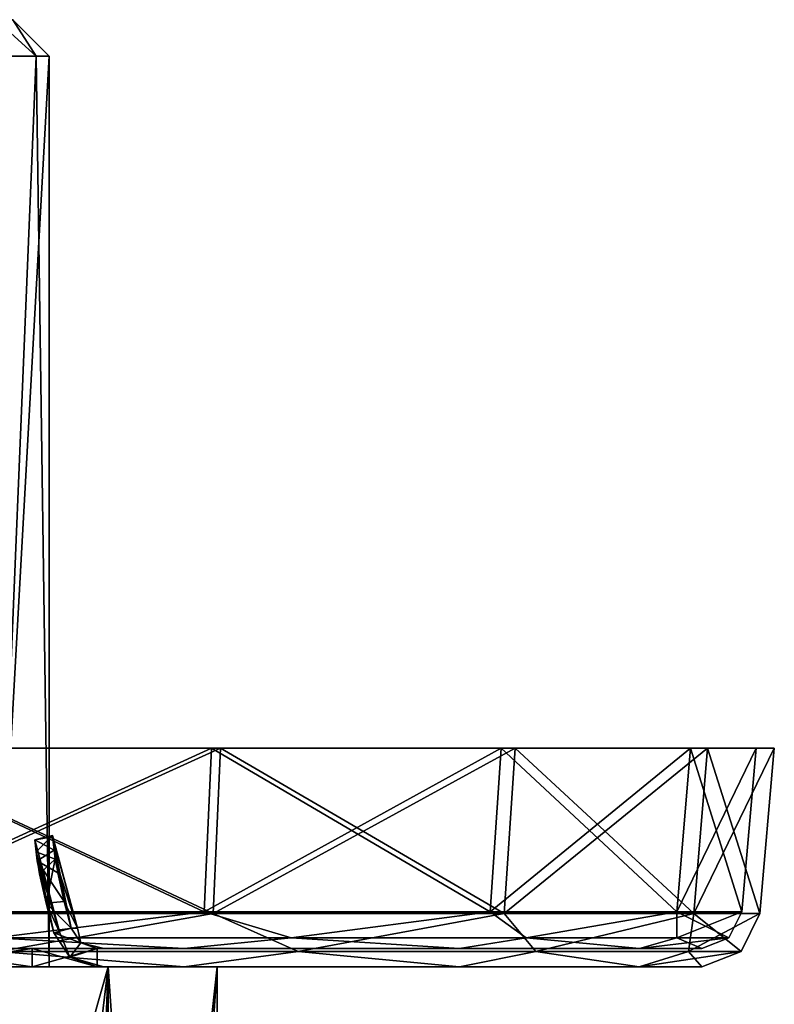
# Model space of a CAD drawing. Units: millimetres. Extents: x -30 to 30, y -60 to 53.
# Drawn here: x 10 to 30, y 26 to 53 of the extents above; entities that cross this region are included whole.
import ezdxf

# ---------------------------------------------------------------- set-up
doc = ezdxf.new("R2010")
doc.units = ezdxf.units.MM
doc.header["$LTSCALE"] = 52.148148
for name, color, linetype in [('147', 7, 'CONTINUOUS'), ('148', 7, 'CONTINUOUS'), ('149', 7, 'CONTINUOUS'), ('150', 7, 'CONTINUOUS'), ('151', 7, 'CONTINUOUS'), ('152', 7, 'CONTINUOUS'), ('153', 7, 'CONTINUOUS'), ('154', 7, 'CONTINUOUS'), ('155', 7, 'CONTINUOUS'), ('158', 7, 'CONTINUOUS'), ('159', 7, 'CONTINUOUS'), ('166', 7, 'CONTINUOUS'), ('167', 7, 'CONTINUOUS'), ('168', 7, 'CONTINUOUS'), ('169', 7, 'CONTINUOUS'), ('170', 7, 'CONTINUOUS'), ('171', 7, 'CONTINUOUS'), ('172', 7, 'CONTINUOUS'), ('173', 7, 'CONTINUOUS'), ('177', 7, 'CONTINUOUS'), ('190', 7, 'CONTINUOUS'), ('196', 7, 'CONTINUOUS'), ('197', 7, 'CONTINUOUS'), ('249', 7, 'CONTINUOUS')]:
    doc.layers.add(name, color=color, linetype=linetype)

msp = doc.modelspace()

# ---------------------------------------------------------------- linework, layer by layer
at = {"layer": '147', "linetype": 'CONTINUOUS'}
for points in [[(10.171, 29.904, -1.349), (10.79, 27.926), (10.101, 30.487, -0.215), (10.171, 29.904, -1.349)], [(10.101, 30.487, -0.215), (10.79, 27.926), (10.137, 30.155, 1.066), (10.101, 30.487, -0.215)], [(10.79, 27.926), (10.626, 27.926, 1.874), (10.137, 30.155, 1.066), (10.79, 27.926)], [(10.137, 30.155, 1.066), (10.626, 27.926, 1.874), (10.23, 29.548, 1.605), (10.137, 30.155, 1.066)], [(10.411, 28.74, -1.836), (10.79, 27.926), (10.171, 29.904, -1.349), (10.411, 28.74, -1.836)], [(10.626, 27.926, 1.874), (10.411, 28.74, 1.836), (10.23, 29.548, 1.605), (10.626, 27.926, 1.874)], [(10.626, 27.926, -1.874), (10.79, 27.926), (10.411, 28.74, -1.836), (10.626, 27.926, -1.874)]]:
    msp.add_3dface(points, dxfattribs=at)
at = {"layer": '148', "linetype": 'CONTINUOUS'}
for points in [[(10.665, 29.952, 1.461), (11.273, 28.056), (10.585, 30.604, 0.306), (10.665, 29.952, 1.461)], [(10.585, 30.604, 0.306), (11.273, 28.056), (10.589, 30.567, -0.482), (10.585, 30.604, 0.306)], [(11.273, 28.056), (11.101, 28.056, -1.957), (10.589, 30.567, -0.482), (11.273, 28.056)], [(10.589, 30.567, -0.482), (11.101, 28.056, -1.957), (10.63, 30.2, -1.206), (10.589, 30.567, -0.482)], [(10.63, 30.2, -1.206), (11.101, 28.056, -1.957), (10.73, 29.575, -1.713), (10.63, 30.2, -1.206)], [(10.909, 28.786, 1.924), (11.273, 28.056), (10.665, 29.952, 1.461), (10.909, 28.786, 1.924)], [(11.101, 28.056, -1.957), (10.909, 28.786, -1.924), (10.73, 29.575, -1.713), (11.101, 28.056, -1.957)], [(11.101, 28.056, 1.957), (11.273, 28.056), (10.909, 28.786, 1.924), (11.101, 28.056, 1.957)]]:
    msp.add_3dface(points, dxfattribs=at)
at = {"layer": '149', "linetype": 'CONTINUOUS'}
for points in [[(-26.695, 27.5, -9.716), (0, 27.5, -11.997), (21.762, 27.5, -18.26), (-26.695, 27.5, -9.716)], [(-21.762, 27.5, -18.26), (-26.695, 27.5, -9.716), (21.762, 27.5, -18.26), (-21.762, 27.5, -18.26)], [(26.695, 27.5, 9.716), (0, 27.5, 11.997), (-21.762, 27.5, 18.26), (26.695, 27.5, 9.716)], [(21.762, 27.5, 18.26), (26.695, 27.5, 9.716), (-21.762, 27.5, 18.26), (21.762, 27.5, 18.26)], [(-14.204, 27.5, 24.602), (21.762, 27.5, 18.26), (-21.762, 27.5, 18.26), (-14.204, 27.5, 24.602)], [(-14.204, 27.5, -24.602), (-21.762, 27.5, -18.26), (14.204, 27.5, -24.602), (-14.204, 27.5, -24.602)], [(14.204, 27.5, -24.602), (-21.762, 27.5, -18.26), (21.762, 27.5, -18.26), (14.204, 27.5, -24.602)], [(14.204, 27.5, 24.602), (21.762, 27.5, 18.26), (-14.204, 27.5, 24.602), (14.204, 27.5, 24.602)], [(-4.933, 27.5, 27.976), (14.204, 27.5, 24.602), (-14.204, 27.5, 24.602), (-4.933, 27.5, 27.976)], [(4.933, 27.5, -27.976), (-14.204, 27.5, -24.602), (14.204, 27.5, -24.602), (4.933, 27.5, -27.976)], [(4.933, 27.5, 27.976), (14.204, 27.5, 24.602), (-4.933, 27.5, 27.976), (4.933, 27.5, 27.976)], [(2.092, 27.5, 11.815), (0, 27.5, 11.997), (26.695, 27.5, 9.716), (2.092, 27.5, 11.815)], [(0, 27.5, -11.997), (2.092, 27.5, -11.815), (21.762, 27.5, -18.26), (0, 27.5, -11.997)], [(2.092, 27.5, 11.815), (26.695, 27.5, 9.716), (6.594, 27.5, 10.025), (2.092, 27.5, 11.815)], [(21.762, 27.5, -18.26), (2.092, 27.5, -11.815), (6.594, 27.5, -10.025), (21.762, 27.5, -18.26)], [(6.594, 27.5, 10.025), (26.695, 27.5, 9.716), (10.025, 27.5, 6.594), (6.594, 27.5, 10.025)], [(26.695, 27.5, -9.716), (21.762, 27.5, -18.26), (6.594, 27.5, -10.025), (26.695, 27.5, -9.716)], [(10.025, 27.5, -6.594), (26.695, 27.5, -9.716), (6.594, 27.5, -10.025), (10.025, 27.5, -6.594)], [(11.815, 27.5, -2.092), (26.695, 27.5, -9.716), (10.025, 27.5, -6.594), (11.815, 27.5, -2.092)], [(28.408, 27.5), (11.815, 27.5, 2.092), (10.025, 27.5, 6.594), (28.408, 27.5)], [(26.695, 27.5, 9.716), (28.408, 27.5), (10.025, 27.5, 6.594), (26.695, 27.5, 9.716)], [(11.815, 27.5, -2.092), (11.997, 27.5), (26.695, 27.5, -9.716), (11.815, 27.5, -2.092)], [(11.997, 27.5), (11.815, 27.5, 2.092), (28.408, 27.5), (11.997, 27.5)], [(11.997, 27.5), (28.408, 27.5), (26.695, 27.5, -9.716), (11.997, 27.5)]]:
    msp.add_3dface(points, dxfattribs=at)
at = {"layer": '150', "linetype": 'CONTINUOUS'}
for points in [[(5.191, 33, -29.443), (14.948, 33, -25.892), (15.198, 33, -26.325), (5.191, 33, -29.443)], [(5.278, 33, -29.935), (5.191, 33, -29.443), (15.198, 33, -26.325), (5.278, 33, -29.935)], [(5.278, 33, 29.935), (15.198, 33, 26.325), (5.191, 33, 29.443), (5.278, 33, 29.935)], [(5.191, 33, 29.443), (15.198, 33, 26.325), (14.948, 33, 25.892), (5.191, 33, 29.443)], [(14.948, 33, -25.892), (22.902, 33, -19.218), (23.285, 33, -19.539), (14.948, 33, -25.892)], [(15.198, 33, -26.325), (14.948, 33, -25.892), (23.285, 33, -19.539), (15.198, 33, -26.325)], [(15.198, 33, 26.325), (23.285, 33, 19.539), (14.948, 33, 25.892), (15.198, 33, 26.325)], [(14.948, 33, 25.892), (23.285, 33, 19.539), (22.902, 33, 19.218), (14.948, 33, 25.892)], [(22.902, 33, -19.218), (28.094, 33, -10.226), (28.564, 33, -10.397), (22.902, 33, -19.218)], [(23.285, 33, -19.539), (22.902, 33, -19.218), (28.564, 33, -10.397), (23.285, 33, -19.539)], [(23.285, 33, 19.539), (28.564, 33, 10.397), (22.902, 33, 19.218), (23.285, 33, 19.539)], [(22.902, 33, 19.218), (28.564, 33, 10.397), (28.094, 33, 10.226), (22.902, 33, 19.218)], [(28.094, 33, -10.226), (29.897, 33), (28.564, 33, -10.397), (28.094, 33, -10.226)], [(30.397, 33), (29.897, 33), (28.094, 33, 10.226), (30.397, 33)], [(28.564, 33, 10.397), (30.397, 33), (28.094, 33, 10.226), (28.564, 33, 10.397)], [(29.897, 33), (30.397, 33), (28.564, 33, -10.397), (29.897, 33)]]:
    msp.add_3dface(points, dxfattribs=at)
at = {"layer": '151', "linetype": 'CONTINUOUS'}
for points in [[(-26.693, 27, 9.716), (0, 27, 11.997), (21.76, 27, 18.259), (-26.693, 27, 9.716)], [(-21.76, 27, 18.259), (-26.693, 27, 9.716), (21.76, 27, 18.259), (-21.76, 27, 18.259)], [(0, 27, -11.997), (-21.76, 27, -18.259), (26.693, 27, -9.716), (0, 27, -11.997)], [(-21.76, 27, -18.259), (-14.203, 27, -24.6), (21.76, 27, -18.259), (-21.76, 27, -18.259)], [(-21.76, 27, -18.259), (21.76, 27, -18.259), (26.693, 27, -9.716), (-21.76, 27, -18.259)], [(-14.203, 27, 24.6), (-21.76, 27, 18.259), (14.203, 27, 24.6), (-14.203, 27, 24.6)], [(14.203, 27, 24.6), (-21.76, 27, 18.259), (21.76, 27, 18.259), (14.203, 27, 24.6)], [(-14.203, 27, -24.6), (-4.933, 27, -27.974), (14.203, 27, -24.6), (-14.203, 27, -24.6)], [(-14.203, 27, -24.6), (14.203, 27, -24.6), (21.76, 27, -18.259), (-14.203, 27, -24.6)], [(4.933, 27, 27.974), (-14.203, 27, 24.6), (14.203, 27, 24.6), (4.933, 27, 27.974)], [(-4.933, 27, -27.974), (4.933, 27, -27.974), (14.203, 27, -24.6), (-4.933, 27, -27.974)], [(0, 27, 11.997), (2.092, 27, 11.815), (21.76, 27, 18.259), (0, 27, 11.997)], [(2.092, 27, -11.815), (0, 27, -11.997), (26.693, 27, -9.716), (2.092, 27, -11.815)], [(21.76, 27, 18.259), (2.092, 27, 11.815), (6.594, 27, 10.025), (21.76, 27, 18.259)], [(2.092, 27, -11.815), (26.693, 27, -9.716), (6.594, 27, -10.025), (2.092, 27, -11.815)], [(6.594, 27, -10.025), (26.693, 27, -9.716), (10.025, 27, -6.594), (6.594, 27, -10.025)], [(26.693, 27, 9.716), (21.76, 27, 18.259), (6.594, 27, 10.025), (26.693, 27, 9.716)], [(10.025, 27, 6.594), (26.693, 27, 9.716), (6.594, 27, 10.025), (10.025, 27, 6.594)], [(11.815, 27, 2.092), (26.693, 27, 9.716), (10.025, 27, 6.594), (11.815, 27, 2.092)], [(28.406, 27), (11.815, 27, -2.092), (10.025, 27, -6.594), (28.406, 27)], [(26.693, 27, -9.716), (28.406, 27), (10.025, 27, -6.594), (26.693, 27, -9.716)], [(11.815, 27, 2.092), (11.997, 27), (26.693, 27, 9.716), (11.815, 27, 2.092)], [(11.997, 27), (11.815, 27, -2.092), (28.406, 27), (11.997, 27)], [(11.997, 27), (28.406, 27), (26.693, 27, 9.716), (11.997, 27)]]:
    msp.add_3dface(points, dxfattribs=at)
at = {"layer": '152', "linetype": 'CONTINUOUS'}
for points in [[(10.79, 27.926), (10.626, 27.926, -1.874), (11.065, 27.258, 1.951), (10.79, 27.926)], [(11.065, 27.258, 1.951), (10.626, 27.926, -1.874), (11.065, 27.258, -1.951), (11.065, 27.258, 1.951)], [(10.626, 27.926, 1.874), (10.79, 27.926), (11.065, 27.258, 1.951), (10.626, 27.926, 1.874)], [(11.065, 27.258, 1.951), (11.065, 27.258, -1.951), (11.815, 27, 2.092), (11.065, 27.258, 1.951)], [(11.815, 27, 2.092), (11.065, 27.258, -1.951), (11.997, 27), (11.815, 27, 2.092)], [(11.997, 27), (11.065, 27.258, -1.951), (11.815, 27, -2.092), (11.997, 27)]]:
    msp.add_3dface(points, dxfattribs=at)
at = {"layer": '153', "linetype": 'CONTINUOUS'}
for points in [[(11.101, 28.056, -1.957), (11.273, 28.056), (11.365, 27.655, -2.004), (11.101, 28.056, -1.957)], [(11.273, 28.056), (11.101, 28.056, 1.957), (11.365, 27.655, -2.004), (11.273, 28.056)], [(11.101, 28.056, 1.957), (11.365, 27.655, 2.004), (11.365, 27.655, -2.004), (11.101, 28.056, 1.957)], [(11.997, 27.5), (11.815, 27.5, -2.092), (11.365, 27.655, 2.004), (11.997, 27.5)], [(11.365, 27.655, 2.004), (11.815, 27.5, -2.092), (11.365, 27.655, -2.004), (11.365, 27.655, 2.004)], [(11.815, 27.5, 2.092), (11.997, 27.5), (11.365, 27.655, 2.004), (11.815, 27.5, 2.092)]]:
    msp.add_3dface(points, dxfattribs=at)
at = {"layer": '154', "linetype": 'CONTINUOUS'}
for points in [[(10.411, 28.74, -1.836), (10.909, 28.786, -1.924), (11.101, 28.056, -1.957), (10.411, 28.74, -1.836)], [(10.626, 27.926, -1.874), (10.411, 28.74, -1.836), (11.101, 28.056, -1.957), (10.626, 27.926, -1.874)], [(10.626, 27.926, -1.874), (11.101, 28.056, -1.957), (11.365, 27.655, -2.004), (10.626, 27.926, -1.874)], [(11.065, 27.258, -1.951), (10.626, 27.926, -1.874), (11.365, 27.655, -2.004), (11.065, 27.258, -1.951)], [(11.815, 27.5, -2.092), (11.065, 27.258, -1.951), (11.365, 27.655, -2.004), (11.815, 27.5, -2.092)], [(11.815, 27, -2.092), (11.065, 27.258, -1.951), (11.815, 27.5, -2.092), (11.815, 27, -2.092)]]:
    msp.add_3dface(points, dxfattribs=at)
at = {"layer": '155', "linetype": 'CONTINUOUS'}
for points in [[(10.025, 27.5, -6.594), (6.594, 27.5, -10.025), (10.025, 27, -6.594), (10.025, 27.5, -6.594)], [(6.594, 27.5, -10.025), (6.594, 27, -10.025), (10.025, 27, -6.594), (6.594, 27.5, -10.025)], [(11.815, 27, -2.092), (11.815, 27.5, -2.092), (10.025, 27.5, -6.594), (11.815, 27, -2.092)], [(11.815, 27, -2.092), (10.025, 27.5, -6.594), (10.025, 27, -6.594), (11.815, 27, -2.092)]]:
    msp.add_3dface(points, dxfattribs=at)
at = {"layer": '158', "linetype": 'CONTINUOUS'}
for points in [[(6.594, 27.5, 10.025), (10.025, 27.5, 6.594), (6.594, 27, 10.025), (6.594, 27.5, 10.025)], [(10.025, 27.5, 6.594), (10.025, 27, 6.594), (6.594, 27, 10.025), (10.025, 27.5, 6.594)], [(11.815, 27.5, 2.092), (11.815, 27, 2.092), (10.025, 27, 6.594), (11.815, 27.5, 2.092)], [(10.025, 27.5, 6.594), (11.815, 27.5, 2.092), (10.025, 27, 6.594), (10.025, 27.5, 6.594)]]:
    msp.add_3dface(points, dxfattribs=at)
at = {"layer": '159', "linetype": 'CONTINUOUS'}
for points in [[(10.411, 28.74, 1.836), (11.101, 28.056, 1.957), (10.909, 28.786, 1.924), (10.411, 28.74, 1.836)], [(10.411, 28.74, 1.836), (10.626, 27.926, 1.874), (11.101, 28.056, 1.957), (10.411, 28.74, 1.836)], [(11.101, 28.056, 1.957), (10.626, 27.926, 1.874), (11.365, 27.655, 2.004), (11.101, 28.056, 1.957)], [(10.626, 27.926, 1.874), (11.065, 27.258, 1.951), (11.365, 27.655, 2.004), (10.626, 27.926, 1.874)], [(11.065, 27.258, 1.951), (11.815, 27.5, 2.092), (11.365, 27.655, 2.004), (11.065, 27.258, 1.951)], [(11.065, 27.258, 1.951), (11.815, 27, 2.092), (11.815, 27.5, 2.092), (11.065, 27.258, 1.951)]]:
    msp.add_3dface(points, dxfattribs=at)
at = {"layer": '166', "linetype": 'CONTINUOUS'}
for points in [[(5.123, 28.504, -29.056), (9.008, 27.789, -27.724), (14.752, 28.504, -25.551), (5.123, 28.504, -29.056)], [(9.008, 27.789, -27.724), (17.135, 27.789, -23.584), (14.752, 28.504, -25.551), (9.008, 27.789, -27.724)], [(14.752, 28.504, -25.551), (17.135, 27.789, -23.584), (22.601, 28.504, -18.965), (14.752, 28.504, -25.551)], [(17.135, 27.789, -23.584), (23.584, 27.789, -17.135), (22.601, 28.504, -18.965), (17.135, 27.789, -23.584)], [(22.601, 28.504, -18.965), (23.584, 27.789, -17.135), (27.725, 28.504, -10.091), (22.601, 28.504, -18.965)], [(23.584, 27.789, -17.135), (27.724, 27.789, -9.008), (27.725, 28.504, -10.091), (23.584, 27.789, -17.135)], [(27.724, 27.789, -9.008), (29.151, 27.789), (27.725, 28.504, -10.091), (27.724, 27.789, -9.008)], [(29.151, 27.789), (29.504, 28.504), (27.725, 28.504, -10.091), (29.151, 27.789)], [(4.933, 27.5, -27.976), (14.204, 27.5, -24.602), (9.008, 27.789, -27.724), (4.933, 27.5, -27.976)], [(9.008, 27.789, -27.724), (14.204, 27.5, -24.602), (17.135, 27.789, -23.584), (9.008, 27.789, -27.724)], [(14.204, 27.5, -24.602), (21.762, 27.5, -18.26), (17.135, 27.789, -23.584), (14.204, 27.5, -24.602)], [(17.135, 27.789, -23.584), (21.762, 27.5, -18.26), (23.584, 27.789, -17.135), (17.135, 27.789, -23.584)], [(21.762, 27.5, -18.26), (26.695, 27.5, -9.716), (23.584, 27.789, -17.135), (21.762, 27.5, -18.26)], [(23.584, 27.789, -17.135), (26.695, 27.5, -9.716), (27.724, 27.789, -9.008), (23.584, 27.789, -17.135)], [(26.695, 27.5, -9.716), (28.408, 27.5), (27.724, 27.789, -9.008), (26.695, 27.5, -9.716)], [(27.724, 27.789, -9.008), (28.408, 27.5), (29.151, 27.789), (27.724, 27.789, -9.008)]]:
    msp.add_3dface(points, dxfattribs=at)
at = {"layer": '167', "linetype": 'CONTINUOUS'}
for points in [[(5.123, 28.504, -29.056), (14.752, 28.504, -25.551), (5.191, 33, -29.443), (5.123, 28.504, -29.056)], [(5.191, 33, -29.443), (14.752, 28.504, -25.551), (14.948, 33, -25.892), (5.191, 33, -29.443)], [(14.752, 28.504, -25.551), (22.601, 28.504, -18.965), (14.948, 33, -25.892), (14.752, 28.504, -25.551)], [(14.948, 33, -25.892), (22.601, 28.504, -18.965), (22.902, 33, -19.218), (14.948, 33, -25.892)], [(22.601, 28.504, -18.965), (27.725, 28.504, -10.091), (22.902, 33, -19.218), (22.601, 28.504, -18.965)], [(22.902, 33, -19.218), (27.725, 28.504, -10.091), (28.094, 33, -10.226), (22.902, 33, -19.218)], [(27.725, 28.504, -10.091), (29.504, 28.504), (28.094, 33, -10.226), (27.725, 28.504, -10.091)], [(28.094, 33, -10.226), (29.504, 28.504), (29.897, 33), (28.094, 33, -10.226)]]:
    msp.add_3dface(points, dxfattribs=at)
at = {"layer": '168', "linetype": 'CONTINUOUS'}
for points in [[(5.278, 33, -29.935), (15.198, 33, -26.325), (5.209, 28.461, -29.544), (5.278, 33, -29.935)], [(5.209, 28.461, -29.544), (15.198, 33, -26.325), (15, 28.461, -25.981), (5.209, 28.461, -29.544)], [(15.198, 33, -26.325), (23.285, 33, -19.539), (15, 28.461, -25.981), (15.198, 33, -26.325)], [(15, 28.461, -25.981), (23.285, 33, -19.539), (22.981, 28.461, -19.284), (15, 28.461, -25.981)], [(23.285, 33, -19.539), (28.564, 33, -10.397), (22.981, 28.461, -19.284), (23.285, 33, -19.539)], [(22.981, 28.461, -19.284), (28.564, 33, -10.397), (28.191, 28.461, -10.261), (22.981, 28.461, -19.284)], [(28.564, 33, -10.397), (30.397, 33), (28.191, 28.461, -10.261), (28.564, 33, -10.397)], [(28.191, 28.461, -10.261), (30.397, 33), (30, 28.461), (28.191, 28.461, -10.261)]]:
    msp.add_3dface(points, dxfattribs=at)
at = {"layer": '169', "linetype": 'CONTINUOUS'}
for points in [[(5.209, 28.461, -29.544), (15, 28.461, -25.981), (9.112, 27.42, -28.044), (5.209, 28.461, -29.544)], [(9.112, 27.42, -28.044), (15, 28.461, -25.981), (17.332, 27.42, -23.856), (9.112, 27.42, -28.044)], [(15, 28.461, -25.981), (22.981, 28.461, -19.284), (17.332, 27.42, -23.856), (15, 28.461, -25.981)], [(17.332, 27.42, -23.856), (22.981, 28.461, -19.284), (23.856, 27.42, -17.332), (17.332, 27.42, -23.856)], [(22.981, 28.461, -19.284), (28.191, 28.461, -10.261), (23.856, 27.42, -17.332), (22.981, 28.461, -19.284)], [(23.856, 27.42, -17.332), (28.191, 28.461, -10.261), (28.044, 27.42, -9.112), (23.856, 27.42, -17.332)], [(28.191, 28.461, -10.261), (30, 28.461), (28.044, 27.42, -9.112), (28.191, 28.461, -10.261)], [(28.044, 27.42, -9.112), (30, 28.461), (29.487, 27.42), (28.044, 27.42, -9.112)], [(4.933, 27, -27.974), (9.112, 27.42, -28.044), (14.203, 27, -24.6), (4.933, 27, -27.974)], [(9.112, 27.42, -28.044), (17.332, 27.42, -23.856), (14.203, 27, -24.6), (9.112, 27.42, -28.044)], [(14.203, 27, -24.6), (17.332, 27.42, -23.856), (21.76, 27, -18.259), (14.203, 27, -24.6)], [(17.332, 27.42, -23.856), (23.856, 27.42, -17.332), (21.76, 27, -18.259), (17.332, 27.42, -23.856)], [(21.76, 27, -18.259), (23.856, 27.42, -17.332), (26.693, 27, -9.716), (21.76, 27, -18.259)], [(23.856, 27.42, -17.332), (28.044, 27.42, -9.112), (26.693, 27, -9.716), (23.856, 27.42, -17.332)], [(28.044, 27.42, -9.112), (29.487, 27.42), (26.693, 27, -9.716), (28.044, 27.42, -9.112)], [(29.487, 27.42), (28.406, 27), (26.693, 27, -9.716), (29.487, 27.42)]]:
    msp.add_3dface(points, dxfattribs=at)
at = {"layer": '170', "linetype": 'CONTINUOUS'}
for points in [[(14.752, 28.504, 25.551), (9.008, 27.789, 27.724), (5.123, 28.504, 29.056), (14.752, 28.504, 25.551)], [(17.135, 27.789, 23.584), (9.008, 27.789, 27.724), (14.752, 28.504, 25.551), (17.135, 27.789, 23.584)], [(22.601, 28.504, 18.965), (17.135, 27.789, 23.584), (14.752, 28.504, 25.551), (22.601, 28.504, 18.965)], [(23.584, 27.789, 17.135), (17.135, 27.789, 23.584), (22.601, 28.504, 18.965), (23.584, 27.789, 17.135)], [(27.725, 28.504, 10.091), (23.584, 27.789, 17.135), (22.601, 28.504, 18.965), (27.725, 28.504, 10.091)], [(27.724, 27.789, 9.008), (23.584, 27.789, 17.135), (27.725, 28.504, 10.091), (27.724, 27.789, 9.008)], [(29.504, 28.504), (29.151, 27.789), (27.724, 27.789, 9.008), (29.504, 28.504)], [(29.504, 28.504), (27.724, 27.789, 9.008), (27.725, 28.504, 10.091), (29.504, 28.504)], [(14.204, 27.5, 24.602), (4.933, 27.5, 27.976), (9.008, 27.789, 27.724), (14.204, 27.5, 24.602)], [(17.135, 27.789, 23.584), (14.204, 27.5, 24.602), (9.008, 27.789, 27.724), (17.135, 27.789, 23.584)], [(21.762, 27.5, 18.26), (14.204, 27.5, 24.602), (17.135, 27.789, 23.584), (21.762, 27.5, 18.26)], [(23.584, 27.789, 17.135), (21.762, 27.5, 18.26), (17.135, 27.789, 23.584), (23.584, 27.789, 17.135)], [(26.695, 27.5, 9.716), (21.762, 27.5, 18.26), (23.584, 27.789, 17.135), (26.695, 27.5, 9.716)], [(27.724, 27.789, 9.008), (26.695, 27.5, 9.716), (23.584, 27.789, 17.135), (27.724, 27.789, 9.008)], [(28.408, 27.5), (26.695, 27.5, 9.716), (29.151, 27.789), (28.408, 27.5)], [(29.151, 27.789), (26.695, 27.5, 9.716), (27.724, 27.789, 9.008), (29.151, 27.789)]]:
    msp.add_3dface(points, dxfattribs=at)
at = {"layer": '171', "linetype": 'CONTINUOUS'}
for points in [[(5.191, 33, 29.443), (14.948, 33, 25.892), (5.123, 28.504, 29.056), (5.191, 33, 29.443)], [(14.948, 33, 25.892), (14.752, 28.504, 25.551), (5.123, 28.504, 29.056), (14.948, 33, 25.892)], [(14.948, 33, 25.892), (22.902, 33, 19.218), (14.752, 28.504, 25.551), (14.948, 33, 25.892)], [(22.902, 33, 19.218), (22.601, 28.504, 18.965), (14.752, 28.504, 25.551), (22.902, 33, 19.218)], [(22.902, 33, 19.218), (28.094, 33, 10.226), (22.601, 28.504, 18.965), (22.902, 33, 19.218)], [(28.094, 33, 10.226), (27.725, 28.504, 10.091), (22.601, 28.504, 18.965), (28.094, 33, 10.226)], [(29.897, 33), (29.504, 28.504), (27.725, 28.504, 10.091), (29.897, 33)], [(28.094, 33, 10.226), (29.897, 33), (27.725, 28.504, 10.091), (28.094, 33, 10.226)]]:
    msp.add_3dface(points, dxfattribs=at)
at = {"layer": '172', "linetype": 'CONTINUOUS'}
for points in [[(15, 28.461, 25.981), (5.278, 33, 29.935), (5.209, 28.461, 29.544), (15, 28.461, 25.981)], [(15.198, 33, 26.325), (5.278, 33, 29.935), (15, 28.461, 25.981), (15.198, 33, 26.325)], [(22.981, 28.461, 19.284), (15.198, 33, 26.325), (15, 28.461, 25.981), (22.981, 28.461, 19.284)], [(23.285, 33, 19.539), (15.198, 33, 26.325), (22.981, 28.461, 19.284), (23.285, 33, 19.539)], [(28.191, 28.461, 10.261), (23.285, 33, 19.539), (22.981, 28.461, 19.284), (28.191, 28.461, 10.261)], [(28.564, 33, 10.397), (23.285, 33, 19.539), (28.191, 28.461, 10.261), (28.564, 33, 10.397)], [(30, 28.461), (28.564, 33, 10.397), (28.191, 28.461, 10.261), (30, 28.461)], [(30.397, 33), (28.564, 33, 10.397), (30, 28.461), (30.397, 33)]]:
    msp.add_3dface(points, dxfattribs=at)
at = {"layer": '173', "linetype": 'CONTINUOUS'}
for points in [[(15, 28.461, 25.981), (5.209, 28.461, 29.544), (9.112, 27.42, 28.044), (15, 28.461, 25.981)], [(17.332, 27.42, 23.856), (15, 28.461, 25.981), (9.112, 27.42, 28.044), (17.332, 27.42, 23.856)], [(22.981, 28.461, 19.284), (15, 28.461, 25.981), (17.332, 27.42, 23.856), (22.981, 28.461, 19.284)], [(23.856, 27.42, 17.332), (22.981, 28.461, 19.284), (17.332, 27.42, 23.856), (23.856, 27.42, 17.332)], [(28.191, 28.461, 10.261), (22.981, 28.461, 19.284), (23.856, 27.42, 17.332), (28.191, 28.461, 10.261)], [(28.044, 27.42, 9.112), (28.191, 28.461, 10.261), (23.856, 27.42, 17.332), (28.044, 27.42, 9.112)], [(29.487, 27.42), (28.191, 28.461, 10.261), (28.044, 27.42, 9.112), (29.487, 27.42)], [(29.487, 27.42), (30, 28.461), (28.191, 28.461, 10.261), (29.487, 27.42)], [(4.933, 27, 27.974), (14.203, 27, 24.6), (9.112, 27.42, 28.044), (4.933, 27, 27.974)], [(14.203, 27, 24.6), (17.332, 27.42, 23.856), (9.112, 27.42, 28.044), (14.203, 27, 24.6)], [(14.203, 27, 24.6), (21.76, 27, 18.259), (17.332, 27.42, 23.856), (14.203, 27, 24.6)], [(21.76, 27, 18.259), (23.856, 27.42, 17.332), (17.332, 27.42, 23.856), (21.76, 27, 18.259)], [(21.76, 27, 18.259), (26.693, 27, 9.716), (23.856, 27.42, 17.332), (21.76, 27, 18.259)], [(26.693, 27, 9.716), (28.044, 27.42, 9.112), (23.856, 27.42, 17.332), (26.693, 27, 9.716)], [(26.693, 27, 9.716), (28.406, 27), (28.044, 27.42, 9.112), (26.693, 27, 9.716)], [(28.406, 27), (29.487, 27.42), (28.044, 27.42, 9.112), (28.406, 27)]]:
    msp.add_3dface(points, dxfattribs=at)
at = {"layer": '177', "linetype": 'CONTINUOUS'}
for points in [[(10.101, 30.487, -0.215), (10.137, 30.155, 1.066), (10.585, 30.604, 0.306), (10.101, 30.487, -0.215)], [(10.101, 30.487, -0.215), (10.585, 30.604, 0.306), (10.589, 30.567, -0.482), (10.101, 30.487, -0.215)], [(10.101, 30.487, -0.215), (10.589, 30.567, -0.482), (10.63, 30.2, -1.206), (10.101, 30.487, -0.215)], [(10.137, 30.155, 1.066), (10.665, 29.952, 1.461), (10.585, 30.604, 0.306), (10.137, 30.155, 1.066)], [(10.171, 29.904, -1.349), (10.101, 30.487, -0.215), (10.63, 30.2, -1.206), (10.171, 29.904, -1.349)], [(10.137, 30.155, 1.066), (10.23, 29.548, 1.605), (10.665, 29.952, 1.461), (10.137, 30.155, 1.066)], [(10.171, 29.904, -1.349), (10.63, 30.2, -1.206), (10.73, 29.575, -1.713), (10.171, 29.904, -1.349)], [(10.411, 28.74, -1.836), (10.171, 29.904, -1.349), (10.909, 28.786, -1.924), (10.411, 28.74, -1.836)], [(10.909, 28.786, -1.924), (10.171, 29.904, -1.349), (10.73, 29.575, -1.713), (10.909, 28.786, -1.924)], [(10.23, 29.548, 1.605), (10.411, 28.74, 1.836), (10.665, 29.952, 1.461), (10.23, 29.548, 1.605)], [(10.411, 28.74, 1.836), (10.909, 28.786, 1.924), (10.665, 29.952, 1.461), (10.411, 28.74, 1.836)]]:
    msp.add_3dface(points, dxfattribs=at)
at = {"layer": '190', "linetype": 'CONTINUOUS'}
for points in [[(12.119, 27, 9.663), (6.725, 27, 13.965), (12.118, -16.8, 9.664), (12.119, 27, 9.663)], [(12.118, -16.8, 9.664), (6.725, 27, 13.965), (6.726, -16.8, 13.964), (12.118, -16.8, 9.664)], [(6.725, 27, -13.965), (12.119, 27, -9.663), (7.643, 11.269, -13.484), (6.725, 27, -13.965)], [(7.643, 11.269, -13.484), (12.119, 27, -9.663), (9.875, 8.447, -11.947), (7.643, 11.269, -13.484)], [(9.875, 8.447, -11.947), (12.119, 27, -9.663), (11.273, 5.404, -10.638), (9.875, 8.447, -11.947)], [(11.273, 5.404, -10.638), (12.119, 27, -9.663), (11.594, 4.332, -10.288), (11.273, 5.404, -10.638)], [(11.594, 4.332, -10.288), (12.119, 27, -9.663), (11.956, 2.57, -9.864), (11.594, 4.332, -10.288)], [(11.956, 2.57, -9.864), (12.119, 27, -9.663), (12.149, -0.005, -9.626), (11.956, 2.57, -9.864)], [(15.111, -16.8, 3.45), (12.119, 27, 9.663), (12.118, -16.8, 9.664), (15.111, -16.8, 3.45)], [(12.149, -0.005, -9.626), (15.111, 27, -3.45), (12.118, -16.8, -9.664), (12.149, -0.005, -9.626)], [(12.118, -16.8, -9.664), (15.111, 27, -3.45), (15.111, -16.8, -3.45), (12.118, -16.8, -9.664)], [(15.111, 27, 3.45), (12.119, 27, 9.663), (15.111, -16.8, 3.45), (15.111, 27, 3.45)], [(12.119, 27, -9.663), (15.111, 27, -3.45), (12.149, -0.005, -9.626), (12.119, 27, -9.663)], [(15.111, 27, -3.45), (15.111, 27, 3.45), (15.111, -16.8, -3.45), (15.111, 27, -3.45)], [(15.111, -16.8, -3.45), (15.111, 27, 3.45), (15.111, -16.8, 3.45), (15.111, -16.8, -3.45)]]:
    msp.add_3dface(points, dxfattribs=at)
at = {"layer": '196', "linetype": 'CONTINUOUS'}
for points in [[(6.725, 27, 13.965), (12.119, 27, 9.663), (9.093, 27, 5.251), (6.725, 27, 13.965)], [(12.119, 27, -9.663), (6.725, 27, -13.965), (9.093, 27, -5.251), (12.119, 27, -9.663)], [(9.093, 27, 5.251), (12.119, 27, 9.663), (10.5, 27), (9.093, 27, 5.251)], [(10.5, 27), (12.119, 27, -9.663), (9.093, 27, -5.251), (10.5, 27)], [(12.119, 27, 9.663), (12.119, 27, -9.663), (10.5, 27), (12.119, 27, 9.663)], [(12.119, 27, 9.663), (15.111, 27, 3.45), (12.119, 27, -9.663), (12.119, 27, 9.663)], [(15.111, 27, 3.45), (15.111, 27, -3.45), (12.119, 27, -9.663), (15.111, 27, 3.45)]]:
    msp.add_3dface(points, dxfattribs=at)
at = {"layer": '197', "linetype": 'CONTINUOUS'}
for points in [[(10.139, 52, -2.728), (9.093, 27, -5.251), (9.083, 52, -5.267), (10.139, 52, -2.728)], [(9.085, 52, 5.265), (9.093, 27, 5.251), (10.14, 52, 2.725), (9.085, 52, 5.265)], [(9.093, 27, 5.251), (10.5, 27), (10.14, 52, 2.725), (9.093, 27, 5.251)], [(10.5, 27), (9.093, 27, -5.251), (10.5, 52, -0.001), (10.5, 27)], [(10.5, 52, -0.001), (9.093, 27, -5.251), (10.139, 52, -2.728), (10.5, 52, -0.001)], [(10.14, 52, 2.725), (10.5, 27), (10.5, 52, -0.001), (10.14, 52, 2.725)]]:
    msp.add_3dface(points, dxfattribs=at)
at = {"layer": '249', "linetype": 'CONTINUOUS'}
for points in [[(10.139, 52, -2.728), (9.083, 52, -5.267), (9.031, 53, -2.948), (10.139, 52, -2.728)], [(10.139, 52, -2.728), (9.031, 53, -2.948), (9.5, 53, -0.001), (10.139, 52, -2.728)], [(9.085, 52, 5.265), (10.14, 52, 2.725), (9.032, 53, 2.946), (9.085, 52, 5.265)], [(10.14, 52, 2.725), (9.5, 53, -0.001), (9.032, 53, 2.946), (10.14, 52, 2.725)], [(10.14, 52, 2.725), (10.5, 52, -0.001), (9.5, 53, -0.001), (10.14, 52, 2.725)], [(10.5, 52, -0.001), (10.139, 52, -2.728), (9.5, 53, -0.001), (10.5, 52, -0.001)]]:
    msp.add_3dface(points, dxfattribs=at)

doc.saveas('drawing.dxf')
